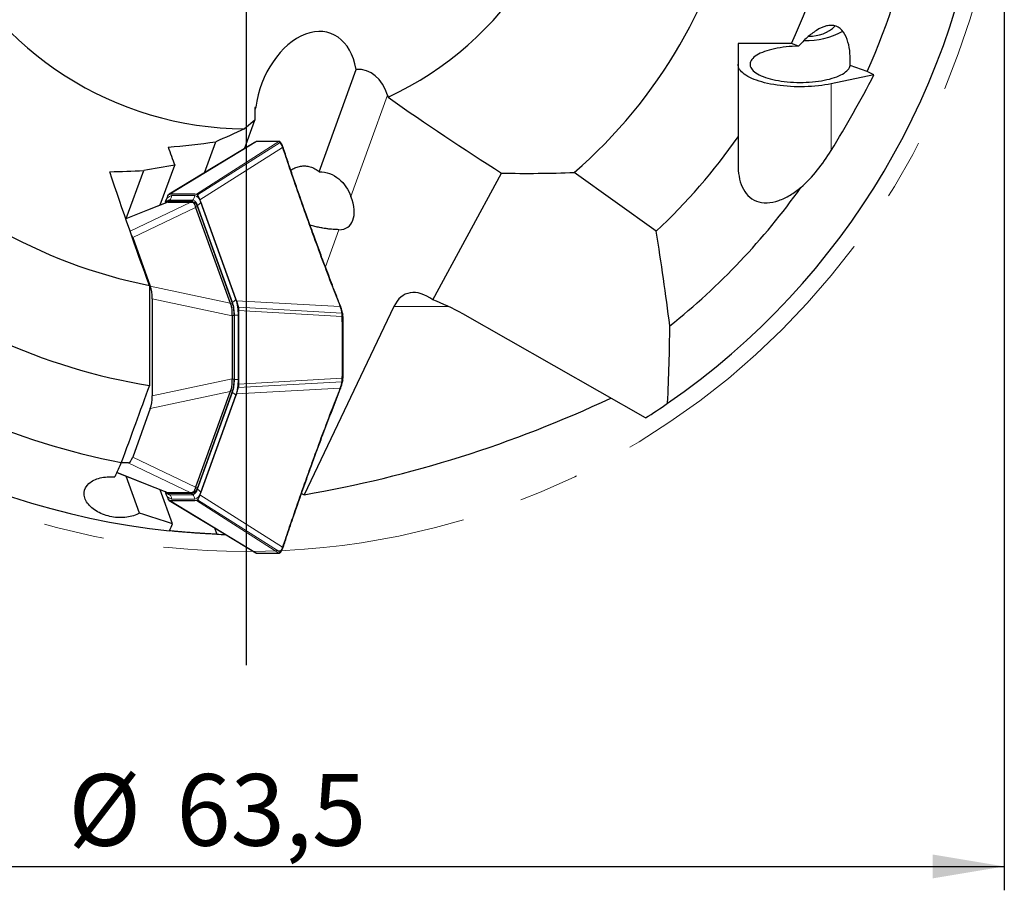
# Model space of a CAD drawing. Units: millimetres. Extents: x 5 to 292, y 5 to 205.
# Drawn here: x 203 to 244, y 96 to 132 of the extents above; entities that cross this region are included whole.
import ezdxf

# ---------------------------------------------------------------- set-up
doc = ezdxf.new("R2010")
doc.units = ezdxf.units.MM
doc.linetypes.add('CENTERX2', pattern=[20.32, 12.7, -2.54, 2.54, -2.54])
doc.layers.add('DÜNNE_LINIE', color=7, linetype='Continuous')
doc.styles.add('SLDTEXTSTYLE1', font='TXT', dxfattribs={"width": 0.75})
doc.dimstyles.new('SLDDIMSTYLE1', dxfattribs={"dimtxt": 3, "dimasz": 3, "dimexe": 0, "dimexo": 0.0625, "dimgap": 0.75, "dimtad": 1, "dimdec": 3, "dimrnd": 1e-09, "dimzin": 12, "dimdsep": 46, "dimtxsty": 'SLDTEXTSTYLE1', "dimsah": 1, "dimcen": 0.09, "dimadec": 0, "dimazin": 3, "dimtfac": 1, "dimtofl": 0, "dimtmove": 0, "dimatfit": 3, "dimfxl": 1, "dimfrac": 2, "dimtolj": 1, "dimtzin": 12, "dimarcsym": 0})

# ---------------------------------------------------------------- blocks, each defined once
blk = doc.blocks.new('_D_3')
at = {"layer": 'DÜNNE_LINIE', "color": 7}
for p, q in [((180.932, 140.7), (180.932, 95.764)), ((244.432, 140.7), (244.432, 95.764)), ((180.932, 96.764), (244.432, 96.764))]:
    blk.add_line(p, q, dxfattribs=at)
for points in [[(180.932, 96.764), (183.932, 96.264), (183.932, 97.264)], [(244.432, 96.764), (241.432, 97.264), (241.432, 96.264)]]:
    blk.add_solid(points, dxfattribs=at)
at = {"layer": 'DÜNNE_LINIE', "color": 7, "char_height": 3, "attachment_point": 1, "style": 'SLDTEXTSTYLE1'}
for s, insert in [('%%c', (205.241, 100.631)), ('63,5', (209.765, 100.631))]:
    blk.add_mtext(s, dxfattribs=dict(at, insert=insert))
blk = doc.blocks.new('SW_CENTERMARKSYMBOL_0')
at = {"layer": 'DÜNNE_LINIE', "color": 0}
blk.add_line((0, -5), (0, -36.505), dxfattribs=at)

msp = doc.modelspace()

# ---------------------------------------------------------------- linework, layer by layer
at = {"color": 7, "linetype": 'Continuous', "lineweight": 30}
for p, q in [((236.9883, 131.6916), (237.0012, 131.6967)), ((235.5215, 131.2179), (233.2841, 131.2179)), ((233.2841, 131.2179), (233.2841, 127.3101)), ((235.8192, 131.1075), (235.5215, 131.2179)), ((238.6889, 130.0427), (237.9807, 130.3055)), ((215.7424, 125.8529), (217.2917, 130.1374)), ((238.9731, 129.9077), (237.1841, 129.5342)), ((238.9731, 129.9077), (238.6889, 130.0427)), ((218.6038, 129.0562), (218.6299, 128.9712)), ((213.0852, 128.5489), (213.0484, 128.5356)), ((213.0852, 128.5489), (213.0484, 128.4472)), ((213.0484, 128.5356), (213.0484, 128.014)), ((213.0484, 128.014), (212.614, 127.6503)), ((212.6142, 126.8133), (213.0484, 128.014)), ((210.9388, 125.7995), (211.4109, 127.1051)), ((213.1301, 127.1145), (213.1292, 127.1145)), ((214.1391, 127.0674), (214.1389, 127.0678)), ((214.2381, 126.8598), (214.2347, 126.8699)), ((207.6681, 123.8931), (208.3955, 125.9046)), ((209.0924, 124.4598), (209.6945, 126.1248)), ((220.4971, 120.4849), (223.3786, 125.7939)), ((229.8588, 123.3568), (226.4232, 125.8199)), ((209.3898, 124.578), (207.6449, 123.8839)), ((209.3108, 124.5909), (209.2921, 124.5392)), ((209.3108, 124.5909), (209.3413, 124.6751)), ((209.3878, 124.6252), (209.3362, 124.5761)), ((209.4161, 124.5832), (209.4205, 124.5832)), ((209.4205, 124.5832), (210.3749, 124.5832)), ((209.4219, 124.6162), (210.3934, 124.6162)), ((209.4916, 124.9173), (209.5617, 124.9192)), ((210.3749, 124.5832), (210.3798, 124.5832)), ((210.3798, 124.5832), (210.4728, 124.5832)), ((210.5333, 124.9192), (210.6034, 124.9173)), ((210.7842, 124.5909), (210.7537, 124.6751)), ((212.2508, 120.5353), (210.7842, 124.5909)), ((210.5673, 124.354), (212.0153, 120.3499)), ((210.6518, 124.3782), (212.1173, 120.3257)), ((207.9354, 123.1015), (208.6722, 121.0641)), ((208.6354, 121.0938), (208.6354, 116.8981)), ((208.755, 120.532), (208.755, 116.4644)), ((212.2812, 120.4511), (212.2508, 120.5353)), ((212.3688, 120.0355), (212.3695, 119.8415)), ((218.8724, 120.209), (215.1133, 112.3278)), ((216.6497, 120.1912), (216.6459, 120.2014)), ((212.0982, 119.8178), (212.0982, 117.1785)), ((212.1914, 119.8307), (212.1914, 117.1657)), ((216.7334, 119.7927), (216.7341, 119.7928)), ((216.7335, 119.7951), (216.7343, 119.7951)), ((216.7342, 119.7928), (216.7342, 119.7951)), ((229.4078, 115.54), (221.759, 119.9008)), ((212.3695, 117.1549), (212.3688, 116.9609)), ((216.7335, 117.2013), (216.7343, 117.2012)), ((216.6459, 116.7948), (216.6498, 116.8048)), ((212.0153, 116.6465), (210.5673, 112.6424)), ((212.1173, 116.6707), (210.6518, 112.6182)), ((210.7842, 112.4054), (212.2508, 116.461)), ((212.2812, 116.5452), (212.2508, 116.461)), ((208.6722, 115.9323), (207.9354, 113.8949)), ((207.743, 113.6657), (207.4523, 113.6657)), ((207.2677, 113.2625), (209.3893, 112.4185)), ((208.2256, 111.5616), (207.6681, 113.1032)), ((209.6082, 111.1105), (209.0924, 112.5366)), ((209.2921, 112.4572), (209.3108, 112.4054)), ((209.3108, 112.4054), (209.3413, 112.3212)), ((209.3362, 112.4203), (209.3878, 112.3712)), ((209.3895, 112.3696), (209.3878, 112.3712)), ((209.3901, 112.4204), (209.4161, 112.4132)), ((209.4205, 112.4132), (209.4161, 112.4132)), ((210.3749, 112.4132), (209.4205, 112.4132)), ((210.3934, 112.3802), (209.4219, 112.3802)), ((210.3798, 112.4132), (210.3749, 112.4132)), ((210.4728, 112.4132), (210.3798, 112.4132)), ((210.7537, 112.3212), (210.7842, 112.4054)), ((209.5617, 112.0772), (209.4916, 112.0791)), ((210.6034, 112.0791), (210.5333, 112.0772)), ((211.3599, 110.9421), (211.4567, 110.6744)), ((214.2347, 110.1269), (214.2381, 110.1366)), ((214.1388, 109.9285), (214.1391, 109.929))]:
    msp.add_line(p, q, dxfattribs=at)
at = {"color": 8, "linetype": 'Continuous', "lineweight": 0}
for p, q in [((237.1841, 126.7431), (237.1841, 129.5342)), ((217.0719, 124.8201), (218.6038, 129.0562)), ((213.1162, 127.1106), (209.4916, 124.9173)), ((210.6034, 124.9173), (214.0543, 127.1106)), ((210.6544, 124.8805), (214.1065, 127.0749)), ((213.1171, 127.1106), (213.1162, 127.1106)), ((214.0543, 127.1106), (214.0535, 127.1106)), ((210.7537, 124.6751), (214.2073, 126.8704)), ((209.4205, 124.5832), (207.6471, 123.8777)), ((207.8233, 123.3689), (210.3749, 124.5832)), ((209.3038, 124.5439), (209.3158, 124.577)), ((209.4785, 124.6671), (209.4219, 124.6162)), ((209.4785, 124.6671), (210.45, 124.6671)), ((210.5333, 124.8586), (209.5617, 124.8586)), ((210.45, 124.6671), (210.3934, 124.6162)), ((210.7791, 124.577), (212.2457, 120.5214)), ((210.5673, 124.354), (207.9354, 123.1015)), ((210.6518, 124.3782), (210.5632, 124.3782)), ((210.6296, 124.4326), (210.6469, 124.4416)), ((212.1135, 120.386), (210.6469, 124.4416)), ((216.0051, 121.8702), (216.5675, 123.4253)), ((208.6722, 121.0641), (212.0153, 120.3499)), ((212.0982, 119.8178), (208.755, 120.532)), ((212.1135, 120.386), (212.0983, 120.3781)), ((216.6156, 120.2106), (212.2812, 120.4511)), ((212.0287, 120.3257), (212.1173, 120.3257)), ((212.3555, 120.1764), (216.6881, 119.936)), ((216.6997, 119.7952), (212.3688, 120.0355)), ((221.1653, 120.209), (218.8724, 120.209)), ((212.1914, 119.8307), (212.0985, 119.8307)), ((212.1914, 119.8415), (212.1951, 119.8415)), ((212.1951, 119.8415), (212.1951, 117.1549)), ((212.1951, 119.8415), (212.3476, 119.8415)), ((212.3476, 117.1549), (212.3476, 119.8415)), ((216.6997, 119.7929), (216.6997, 119.7952)), ((208.755, 116.4644), (212.0982, 117.1785)), ((212.0985, 117.1657), (212.1914, 117.1657)), ((212.1914, 117.1549), (212.1951, 117.1549)), ((212.1951, 117.1549), (212.3476, 117.1549)), ((212.3688, 116.9609), (216.6997, 117.2012)), ((216.6997, 117.2012), (216.6997, 117.2034)), ((216.6156, 116.7857), (212.2812, 116.5452)), ((212.3555, 116.82), (216.6881, 117.0604)), ((212.0153, 116.6465), (208.6722, 115.9323)), ((210.6469, 112.5548), (212.1135, 116.6104)), ((212.2457, 116.4749), (210.7791, 112.4194)), ((212.1173, 116.6707), (212.0287, 116.6707)), ((212.0983, 116.6182), (212.1135, 116.6104)), ((207.9354, 113.8949), (210.5673, 112.6424)), ((210.3749, 112.4132), (207.743, 113.6657)), ((207.2704, 113.2685), (209.4205, 112.4132)), ((210.5632, 112.6182), (210.6518, 112.6182)), ((210.6469, 112.5548), (210.6296, 112.5637)), ((209.3158, 112.4194), (209.3038, 112.4525)), ((209.3212, 112.4375), (209.3158, 112.4194)), ((209.4785, 112.3292), (209.4219, 112.3802)), ((210.45, 112.3292), (209.4785, 112.3292)), ((210.45, 112.3292), (210.3934, 112.3802)), ((214.2073, 110.126), (210.7537, 112.3212)), ((209.4916, 112.0791), (213.1162, 109.8858)), ((209.5617, 112.1377), (210.5333, 112.1377)), ((214.0543, 109.8858), (210.6034, 112.0791)), ((210.6544, 112.1158), (214.1065, 109.9215)), ((213.1162, 109.8858), (213.1171, 109.8858)), ((214.0535, 109.8858), (214.0543, 109.8858))]:
    msp.add_line(p, q, dxfattribs=at)
at = {"color": 7, "linetype": 'Continuous', "lineweight": 30, "flags": 128}
for points in [[(235.8192, 131.1075), (235.6864, 131.1045), (235.5545, 131.0984), (235.4238, 131.0894), (235.295, 131.0774), (235.1686, 131.0624), (235.045, 131.0446), (234.9248, 131.024), (234.8085, 131.0007), (234.6964, 130.9747), (234.5892, 130.9463), (234.4871, 130.9155), (234.3906, 130.8823), (234.3002, 130.8471), (234.216, 130.8098), (234.1386, 130.7707), (234.0682, 130.7299), (234.0051, 130.6875), (233.9495, 130.6438), (233.9016, 130.5989), (233.8617, 130.5531), (233.83, 130.5063), (233.8065, 130.459), (233.7913, 130.4112), (233.7845, 130.3632), (233.7861, 130.3151), (233.7962, 130.2671), (233.8146, 130.2195), (233.8413, 130.1723), (233.8763, 130.1259), (233.9192, 130.0804), (233.9701, 130.036), (234.0287, 129.9928), (234.0947, 129.951), (234.1678, 129.9108), (234.2479, 129.8724), (234.3345, 129.8359), (234.4274, 129.8014), (234.5261, 129.7692), (234.6302, 129.7393), (234.7394, 129.7118), (234.8531, 129.6868), (234.971, 129.6646), (235.0926, 129.645), (235.2173, 129.6283), (235.3448, 129.6145), (235.4743, 129.6036), (235.6056, 129.5957), (235.7379, 129.5909), (235.8708, 129.5891), (236.0038, 129.5903), (236.1363, 129.5945), (236.2678, 129.6018), (236.3977, 129.6121), (236.5256, 129.6253), (236.6509, 129.6415), (236.7732, 129.6605), (236.8918, 129.6822), (237.0065, 129.7066), (237.1166, 129.7336), (237.2218, 129.763), (237.3216, 129.7948), (237.4156, 129.8289), (237.5035, 129.865), (237.5849, 129.903), (237.6595, 129.9429), (237.7269, 129.9843), (237.787, 130.0272), (237.8394, 130.0714), (237.884, 130.1168), (237.9205, 130.163), (237.9489, 130.21), (237.969, 130.2576), (237.9807, 130.3055)], [(237.1841, 129.5342), (237.0546, 129.5089), (236.9214, 129.4863), (236.7848, 129.4665), (236.6454, 129.4494), (236.5036, 129.4353), (236.3597, 129.4241), (236.2143, 129.4158), (236.0679, 129.4106), (235.9209, 129.4083), (235.7737, 129.4091), (235.6269, 129.4128), (235.481, 129.4196), (235.3363, 129.4293), (235.1934, 129.442), (235.0527, 129.4576), (234.9147, 129.476), (234.7797, 129.4973), (234.6483, 129.5212), (234.5209, 129.5478), (234.3978, 129.577), (234.2795, 129.6086), (234.1663, 129.6426), (234.0587, 129.6789), (233.9568, 129.7173), (233.8612, 129.7578), (233.772, 129.8001), (233.6896, 129.8442), (233.6142, 129.8899), (233.5461, 129.9371), (233.4855, 129.9856), (233.4326, 130.0352), (233.3875, 130.0859), (233.3504, 130.1374), (233.3215, 130.1895), (233.3007, 130.2422), (233.2882, 130.2953), (233.2841, 130.3484)], [(213.0942, 127.1038), (211.311, 126.0247), (209.469, 124.9101)], [(216.7206, 119.9251), (216.7211, 119.9283), (216.721, 119.9287)], [(216.7211, 117.0677), (216.7211, 117.068), (216.7206, 117.0713)], [(209.469, 112.0863), (211.2537, 111.0064), (213.0942, 109.8926)]]:
    msp.add_lwpolyline(points, dxfattribs=at)
at = {"color": 8, "linetype": 'Continuous', "lineweight": 0, "flags": 128}
for points in [[(209.3158, 124.577), (209.3214, 124.5578), (209.3219, 124.5552)], [(216.721, 119.9287), (216.72, 119.9313), (216.7173, 119.9338), (216.7132, 119.9357), (216.708, 119.9369), (216.7018, 119.9374), (216.6951, 119.9371), (216.6881, 119.936)], [(216.7287, 119.881), (216.7287, 119.8811), (216.7277, 119.8831), (216.725, 119.8847), (216.7209, 119.886), (216.7154, 119.8867), (216.7091, 119.8869), (216.7021, 119.8866), (216.695, 119.8857)], [(216.695, 117.1107), (216.7021, 117.1098), (216.7091, 117.1095), (216.7154, 117.1097), (216.7209, 117.1104), (216.725, 117.1116), (216.7277, 117.1133), (216.7287, 117.1152)], [(216.6156, 116.7857), (216.622, 116.7845), (216.6282, 116.7844), (216.6339, 116.7853), (216.6388, 116.7871), (216.6427, 116.7899), (216.6453, 116.7935), (216.6459, 116.7947)], [(216.6881, 117.0604), (216.6951, 117.0593), (216.7018, 117.059), (216.708, 117.0594), (216.7132, 117.0607), (216.7173, 117.0626), (216.72, 117.0651), (216.7211, 117.0677)], [(215.3662, 113.4672), (215.3727, 113.4661), (215.3789, 113.466), (215.3846, 113.467), (215.3896, 113.469), (215.3935, 113.4718), (215.3962, 113.4754), (215.3968, 113.477)]]:
    msp.add_lwpolyline(points, dxfattribs=at)
at = {"color": 7, "linetype": 'Continuous', "lineweight": 30}
for centre, radius, start, end in [((212.6821, 141.7002), 14.05, 295.04492, 359.72224), ((212.6821, 141.7002), 31.05, 304.65, 354.07482), ((212.6821, 141.7002), 21, 310.86946, 348.88953), ((212.6821, 141.7002), 25.13, 335.34702, 350.73322), ((212.6821, 141.7002), 28.5, 335.85573, 349.44219), ((212.6821, 141.7002), 14.05, 205.04492, 269.72224), ((236.3017, 133.0343), 1.5038, 268.01023, 314.15036), ((236.1282, 134.5514), 3.2114, 268.48717, 298.67095), ((212.6821, 141.7002), 21, 220.86946, 258.88953), ((212.6821, 141.7002), 25.13, 313.11874, 325.06647), ((212.6821, 141.7002), 28.5, 308.50689, 324.60244), ((210.4001, 124.3391), 0.2547, 8.82923, 73.41522), ((212.6821, 141.7002), 31.05, 214.65, 264.07482), ((210.6776, 119.857), 1.514, 359.00496, 18.03302), ((212.6821, 141.7002), 25.13, 245.34702, 260.73322), ((210.6776, 117.1394), 1.514, 341.96698, 0.99504), ((212.6821, 141.7002), 31.05, 302.59318, 304.65), ((212.6821, 141.7002), 28.5, 245.85573, 259.44219), ((210.4001, 112.6573), 0.2547, 286.58478, 351.17077), ((212.6821, 141.7002), 31.05, 267.73829, 268.41094)]:
    msp.add_arc(centre, radius, start, end, dxfattribs=at)
at = {"color": 8, "linetype": 'Continuous', "lineweight": 0}
for centre, radius, start, end in [((214.1005, 127.0725), 0.0269, 48.29221, 118.75621), ((214.1183, 127.0516), 0.0261, 38.29646, 116.87798), ((209.6616, 124.5233), 0.3499, 106.58478, 171.17077), ((209.4867, 124.5306), 0.1368, 93.43611, 135.97903), ((209.3042, 124.8568), 0.2575, 312.58542, 0.42062), ((210.2757, 124.8568), 0.2575, 312.58542, 0.42062), ((210.37, 124.3986), 0.2802, 8.82923, 73.41522), ((210.4334, 124.5233), 0.3499, 8.82923, 73.41522), ((210.5347, 124.6834), 0.2666, 294.88982, 336.4753), ((215.3757, 123.5059), 0.025, 32.58968, 112.18348), ((212.0013, 120.6278), 0.2666, 294.88982, 336.4753), ((210.5298, 119.8704), 1.6655, 359.00496, 18.03302), ((210.2682, 119.8776), 2.0797, 359.00496, 18.03302), ((210.5298, 117.1259), 1.6655, 341.96698, 0.99504), ((210.2682, 117.1188), 2.0797, 341.96698, 0.99504), ((212.0013, 116.3685), 0.2666, 23.5247, 65.11018), ((210.37, 112.5978), 0.2802, 286.58478, 351.17077), ((210.5347, 112.3129), 0.2666, 23.5247, 65.11018), ((209.6616, 112.4731), 0.3499, 188.82923, 253.41522), ((209.4865, 112.4652), 0.1362, 224.57626, 266.62228), ((209.3042, 112.1396), 0.2575, 359.57938, 47.41458), ((210.2757, 112.1396), 0.2575, 359.57938, 47.41458), ((210.4334, 112.4731), 0.3499, 286.58478, 351.17077), ((213.1172, 109.9273), 0.0415, 236.48399, 268.68879), ((214.1005, 109.9236), 0.0267, 240.92156, 311.50953), ((214.1183, 109.9448), 0.0261, 243.12857, 321.59181)]:
    msp.add_arc(centre, radius, start, end, dxfattribs=at)
at = {"color": 7, "linetype": 'Continuous', "lineweight": 30}
for centre, major_axis, ratio, start_param, end_param in [((215.1936, 128.7898), (1.0317, 2.8529), 0.6592525, 5.4238419, 8.1702342), ((216.84, 127.5719), (0.9027, 2.4963), 0.6592525, 5.5631743, 6.5418217), ((165.3012, 171.3773), (71.7085, -44.9148), 0.750612, 0.0052016, 0.0624221), ((215.7096, 125.1188), (-1.2656, 1.563), 0.5150979, 2.7462454, 4.1399263), ((215.2734, 126.1489), (4.7056, 1.796), 0.1143743, 3.0977983, 3.139578), ((207.7648, 122.5757), (-0.0248, 0.7549), 0.3425315, 5.4715056, 5.7801915), ((208.482, 120.5924), (-0.0268, 0.7183), 0.3782712, 4.6140779, 5.4145274), ((220.2987, 118.2939), (-0.8822, 2.4518), 0.553763, 5.5841119, 6.7846421), ((221.0754, 118.2939), (3.3074, -2.0158), 0.4470771, 1.6360629, 2.006329), ((218.0195, 118.555), (6.0059, -1.822), 0.0736604, 3.1965562, 3.238336), ((213.8403, 119.4477), (1.7338, -0.4386), 0.3899115, 3.2218355, 3.2399038), ((94.8489, -22.6549), (124.1435, 173.1568), 0.3147662, 5.8321939, 5.8620484), ((213.8403, 117.5486), (1.7338, 0.4386), 0.3899115, 3.0432815, 3.0613498), ((208.482, 116.4039), (0.0268, 0.7183), 0.3782712, 4.0102506, 4.8107001), ((218.0195, 118.4414), (6.0059, 1.822), 0.0736604, 3.0448494, 3.0866291), ((191.4149, 211.7872), (-29.7451, 98.0268), 0.6991464, 3.0548851, 3.2430667), ((207.7648, 114.4206), (0.0248, 0.7549), 0.3425315, 3.1528228, 3.9532723), ((215.2734, 110.8475), (4.7056, -1.796), 0.1143743, 3.1436073, 3.185387), ((278.5157, 161.8887), (84.2906, 25.8486), 0.6244908, 3.6900905, 3.6919387)]:
    msp.add_ellipse(centre, major_axis=major_axis, ratio=ratio, start_param=start_param, end_param=end_param, dxfattribs=at)
for points, knots in [([(237.9807, 130.3055), (237.9872, 130.4745), (237.9846, 130.6434), (237.956, 130.9708), (237.9297, 131.132), (237.8444, 131.432), (237.7849, 131.573), (237.6197, 131.8068), (237.5122, 131.8977), (237.3257, 131.9662), (237.2582, 131.9785), (237.121, 131.9815), (237.0509, 131.9726), (236.8384, 131.9202), (236.7006, 131.8536), (236.4301, 131.6831), (236.3021, 131.5817), (236.0544, 131.3586), (235.9342, 131.2358), (235.8192, 131.1075)], [0, 0, 0, 0, 0.125, 0.125, 0.25, 0.25, 0.375, 0.375, 0.5, 0.5, 0.5625, 0.5625, 0.625, 0.625, 0.75, 0.75, 0.875, 0.875, 1, 1, 1, 1]), ([(213.1283, 127.1144), (213.1269, 127.1144), (213.1221, 127.1142), (213.1123, 127.1126), (213.1064, 127.1094), (213.1044, 127.1083)], [0, 0, 0, 0, 0.2176987, 0.7339371, 1, 1, 1, 1]), ([(214.0657, 127.1145), (214.0564, 127.1147), (213.9147, 127.119), (213.6416, 127.12), (213.3392, 127.1196), (213.1691, 127.1148), (213.1305, 127.1137)], [0, 0, 0, 0, 0.02984885, 0.45264634, 0.8754409, 1, 1, 1, 1]), ([(214.1179, 127.0927), (214.1156, 127.0948), (214.1078, 127.1021), (214.094, 127.1101), (214.0774, 127.1142), (214.0715, 127.1144), (214.0701, 127.1144)], [0, 0, 0, 0, 0.1721748, 0.5782123, 0.9038485, 1, 1, 1, 1]), ([(214.1386, 127.0676), (214.1336, 127.0754), (214.1273, 127.0849), (214.1195, 127.0911), (214.118, 127.0922)], [0, 0, 0, 0, 0.8113612, 1, 1, 1, 1]), ([(214.2344, 126.87), (214.2291, 126.8844), (214.2161, 126.9199), (214.1927, 126.9722), (214.1663, 127.0243), (214.1475, 127.0537), (214.1389, 127.0672)], [0, 0, 0, 0, 0.18823881, 0.46407398, 0.75536777, 1, 1, 1, 1]), ([(214.2346, 126.8699), (214.2344, 126.8705), (214.2338, 126.8726), (214.2314, 126.8756), (214.2275, 126.8785), (214.2225, 126.8805), (214.2167, 126.8815), (214.2103, 126.8815), (214.206, 126.8806), (214.2039, 126.8801)], [0, 0, 0, 0, 0.0699524, 0.2249603, 0.3799682, 0.5349762, 0.6899841, 0.8449921, 1, 1, 1, 1]), ([(215.3975, 123.5196), (215.3217, 123.7287), (215.1424, 124.2233), (214.8616, 125.0214), (214.555, 125.9109), (214.3475, 126.5296), (214.2431, 126.8452), (214.2382, 126.8599)], [0, 0, 0, 0, 0.1884426, 0.4457811, 0.7175582, 0.9868474, 1, 1, 1, 1]), ([(235.9139, 125.1917), (236.1617, 125.4118), (236.3884, 125.655), (236.81, 126.175), (237.0055, 126.4535), (237.1841, 126.7431)], [0, 0, 0, 0, 0.5, 0.5, 1, 1, 1, 1]), ([(214.5569, 125.9094), (214.5698, 125.9195), (214.6085, 125.9496), (214.6799, 125.9907), (214.7703, 126.0325), (214.8662, 126.0642), (214.9653, 126.0853), (215.0659, 126.0953), (215.1668, 126.0945), (215.2674, 126.0828), (215.3694, 126.0597), (215.4705, 126.0246), (215.5691, 125.9771), (215.6613, 125.9201), (215.7153, 125.8754), (215.7424, 125.8529)], [0, 0, 0, 0, 0.0374365, 0.1117512, 0.1865696, 0.2629496, 0.339868, 0.4156548, 0.4919486, 0.5697701, 0.6481006, 0.7345638, 0.8216464, 0.9105318, 1, 1, 1, 1]), ([(215.7424, 125.8529), (215.8932, 125.8523), (216.0399, 125.8255), (216.3223, 125.7201), (216.4512, 125.644), (216.7994, 125.3572), (216.9663, 125.1006), (217.0719, 124.8201)], [0, 0, 0, 0, 0.25, 0.25, 0.5, 0.5, 1, 1, 1, 1]), ([(233.2841, 126.1499), (233.2841, 125.9807), (233.2963, 125.8173), (233.3512, 125.5044), (233.3946, 125.3534), (233.5172, 125.0816), (233.5976, 124.9582), (233.7986, 124.7543), (233.9186, 124.6745), (234.192, 124.5711), (234.3419, 124.5485), (234.6596, 124.5596), (234.8224, 124.5929), (235.1486, 124.7044), (235.3073, 124.7807), (235.6174, 124.9646), (235.769, 125.0728), (235.9139, 125.1917)], [0, 0, 0, 0, 0.125, 0.125, 0.25, 0.25, 0.375, 0.375, 0.5, 0.5, 0.625, 0.625, 0.75, 0.75, 0.875, 0.875, 1, 1, 1, 1]), ([(209.3129, 124.5474), (209.316, 124.5522), (209.334, 124.5798), (209.371, 124.607), (209.4049, 124.6131), (209.4219, 124.6162)], [0, 0, 0, 0, 0.0954364, 0.5477182, 1, 1, 1, 1]), ([(209.3413, 124.6751), (209.3565, 124.7143), (209.3869, 124.7926), (209.4227, 124.8512), (209.4406, 124.8805)], [0, 0, 0, 0, 0.49999997, 1, 1, 1, 1]), ([(209.4161, 124.5832), (209.4077, 124.5831), (209.3988, 124.583), (209.3904, 124.5781), (209.3899, 124.5778)], [0, 0, 0, 0, 0.9385112, 1, 1, 1, 1]), ([(209.4406, 124.8805), (209.4487, 124.891), (209.4648, 124.912), (209.4827, 124.9155), (209.4916, 124.9173)], [0, 0, 0, 0, 0.5000985, 1, 1, 1, 1]), ([(210.5632, 124.3782), (210.5611, 124.396), (210.556, 124.4398), (210.5222, 124.4985), (210.4779, 124.5465), (210.4285, 124.5773), (210.3962, 124.5812), (210.3798, 124.5832)], [0, 0, 0, 0, 0.1443291, 0.3546447, 0.5725231, 0.7832378, 1, 1, 1, 1]), ([(210.3934, 124.6162), (210.4105, 124.6147), (210.4357, 124.6124), (210.4595, 124.5903), (210.467, 124.5832)], [0, 0, 0, 0, 0.680598, 1, 1, 1, 1]), ([(210.6034, 124.9173), (210.6123, 124.9155), (210.6301, 124.912), (210.6463, 124.891), (210.6544, 124.8805)], [0, 0, 0, 0, 0.4999015, 1, 1, 1, 1]), ([(216.5675, 123.4253), (216.53, 123.4257), (216.455, 123.4267), (216.328, 123.4342), (216.1892, 123.4471), (216.0331, 123.4669), (215.8889, 123.4903), (215.7633, 123.5143), (215.6658, 123.5349), (215.5667, 123.5579), (215.466, 123.5833), (215.3983, 123.6024), (215.3641, 123.612)], [0, 0, 0, 0, 0.1253054, 0.2505831, 0.3797391, 0.5088317, 0.6476986, 0.7187292, 0.7897475, 0.8593923, 0.9290256, 1, 1, 1, 1]), ([(216.6464, 120.2018), (216.5822, 120.3652), (216.412, 120.7989), (216.1363, 121.518), (215.815, 122.3735), (215.5678, 123.0454), (215.4284, 123.4326), (215.3971, 123.5195)], [0, 0, 0, 0, 0.148347, 0.3936555, 0.651244, 0.9217141, 1, 1, 1, 1]), ([(212.0985, 119.8307), (212.0994, 119.8572), (212.1014, 119.9105), (212.101, 120.0001), (212.0962, 120.0987), (212.0831, 120.1905), (212.0632, 120.2672), (212.0403, 120.306), (212.0287, 120.3257)], [0, 0, 0, 0, 0.1442576, 0.2904206, 0.4953069, 0.7058397, 0.850934, 1, 1, 1, 1]), ([(212.3555, 120.1764), (212.3593, 120.154), (212.3669, 120.1094), (212.3682, 120.0601), (212.3688, 120.0355)], [0, 0, 0, 0, 0.5000985, 1, 1, 1, 1]), ([(216.6498, 120.1911), (216.6496, 120.1917), (216.6491, 120.1937), (216.6467, 120.1965), (216.6428, 120.1994), (216.6378, 120.2013), (216.6321, 120.2022), (216.6257, 120.2022), (216.6214, 120.2013), (216.6193, 120.2008)], [0, 0, 0, 0, 0.06346115, 0.21955096, 0.37564077, 0.53173057, 0.68782038, 0.84391019, 1, 1, 1, 1]), ([(216.7207, 119.9287), (216.7184, 119.9408), (216.7109, 119.9791), (216.6957, 120.0423), (216.6751, 120.1165), (216.6591, 120.1659), (216.6505, 120.1897), (216.6499, 120.1912)], [0, 0, 0, 0, 0.1262926, 0.4009341, 0.6908299, 0.980735, 1, 1, 1, 1]), ([(216.7206, 119.9251), (216.7233, 119.91), (216.726, 119.8949), (216.7281, 119.879), (216.7281, 119.879)], [0, 0, 0, 0, 0.9988059, 1, 1, 1, 1]), ([(216.7342, 119.7951), (216.7341, 119.8025), (216.7339, 119.8246), (216.7321, 119.8537), (216.7294, 119.8743), (216.7285, 119.881)], [0, 0, 0, 0, 0.25313913, 0.75857606, 1, 1, 1, 1]), ([(216.7334, 119.7927), (216.734, 119.3612), (216.7353, 118.4982), (216.7343, 117.6352), (216.7337, 117.2037)], [0, 0, 0, 0, 0.5000002, 1, 1, 1, 1]), ([(212.0287, 116.6707), (212.0399, 116.6897), (212.0675, 116.7365), (212.087, 116.8252), (212.0988, 116.9324), (212.1023, 117.0474), (212.0997, 117.1259), (212.0985, 117.1657)], [0, 0, 0, 0, 0.14432911, 0.35464473, 0.57252305, 0.78323783, 1, 1, 1, 1]), ([(216.7281, 117.1174), (216.7281, 117.1174), (216.726, 117.1015), (216.7233, 117.0864), (216.7206, 117.0713)], [0, 0, 0, 0, 0.0011952, 1, 1, 1, 1]), ([(216.7286, 117.1152), (216.7293, 117.1201), (216.7317, 117.1396), (216.7339, 117.1685), (216.7341, 117.1926), (216.7342, 117.2012)], [0, 0, 0, 0, 0.1756338, 0.7027094, 1, 1, 1, 1]), ([(212.3688, 116.9609), (212.3682, 116.9362), (212.3669, 116.887), (212.3593, 116.8423), (212.3555, 116.82)], [0, 0, 0, 0, 0.4999015, 1, 1, 1, 1]), ([(215.3975, 113.4768), (215.4729, 113.6859), (215.6515, 114.1808), (215.9466, 114.9753), (216.2808, 115.8579), (216.5181, 116.4691), (216.6403, 116.7802), (216.646, 116.7947)], [0, 0, 0, 0, 0.1884426, 0.445788, 0.7175731, 0.98688, 1, 1, 1, 1]), ([(216.6193, 116.7955), (216.6214, 116.7951), (216.6257, 116.7942), (216.6321, 116.7941), (216.6378, 116.795), (216.6428, 116.797), (216.6467, 116.7998), (216.6492, 116.8028), (216.6497, 116.8049), (216.6499, 116.8056)], [0, 0, 0, 0, 0.15387811, 0.30775622, 0.46163433, 0.61551244, 0.76939055, 0.92326866, 1, 1, 1, 1]), ([(216.6498, 116.8056), (216.6553, 116.8212), (216.6692, 116.8603), (216.6888, 116.928), (216.7071, 116.9999), (216.7167, 117.0477), (216.7207, 117.0678)], [0, 0, 0, 0, 0.19833525, 0.49899092, 0.78909362, 1, 1, 1, 1]), ([(214.2386, 110.1364), (214.2935, 110.3022), (214.4392, 110.7421), (214.6863, 111.4686), (214.9858, 112.3297), (215.2251, 113.0035), (215.3656, 113.3902), (215.3971, 113.4769)], [0, 0, 0, 0, 0.1483469, 0.3937369, 0.6514286, 0.921883, 1, 1, 1, 1]), ([(208.2256, 111.5616), (208.0758, 111.4714), (207.8886, 111.4107), (207.587, 111.3707), (207.4813, 111.3657), (207.2708, 111.3724), (207.1653, 111.3839), (206.9534, 111.4237), (206.851, 111.4513), (206.653, 111.5215), (206.5565, 111.5648), (206.2919, 111.7123), (206.1416, 111.8384), (205.991, 112.0469), (205.9524, 112.121), (205.9052, 112.2678), (205.8957, 112.3425), (205.9128, 112.5587), (205.9849, 112.6914), (206.2236, 112.9032), (206.3888, 112.9817), (206.7611, 113.0746), (206.9704, 113.0902), (207.1818, 113.0751)], [0, 0, 0, 0, 0.125, 0.125, 0.1875, 0.1875, 0.25, 0.25, 0.3125, 0.3125, 0.375, 0.375, 0.5, 0.5, 0.5625, 0.5625, 0.625, 0.625, 0.75, 0.75, 0.875, 0.875, 1, 1, 1, 1]), ([(210.3798, 112.4132), (210.3907, 112.4141), (210.4126, 112.4158), (210.4504, 112.4318), (210.4925, 112.463), (210.5297, 112.5102), (210.5568, 112.5634), (210.5611, 112.5998), (210.5632, 112.6182)], [0, 0, 0, 0, 0.1442576, 0.2904206, 0.4953069, 0.7058397, 0.850934, 1, 1, 1, 1]), ([(209.4219, 112.3802), (209.4049, 112.3832), (209.371, 112.3894), (209.334, 112.4166), (209.316, 112.4441), (209.3129, 112.4489)], [0, 0, 0, 0, 0.4522816, 0.9045633, 1, 1, 1, 1]), ([(210.467, 112.4132), (210.4595, 112.4061), (210.4357, 112.3839), (210.4105, 112.3817), (210.3934, 112.3802)], [0, 0, 0, 0, 0.3194029, 1, 1, 1, 1]), ([(209.4916, 112.0791), (209.4827, 112.0808), (209.4648, 112.0844), (209.4487, 112.1053), (209.4406, 112.1158)], [0, 0, 0, 0, 0.4999014, 1, 1, 1, 1]), ([(210.6544, 112.1158), (210.6463, 112.1053), (210.6301, 112.0844), (210.6123, 112.0808), (210.6034, 112.0791)], [0, 0, 0, 0, 0.5000985, 1, 1, 1, 1]), ([(211.4567, 110.6744), (211.4485, 110.6747), (211.4088, 110.6763), (211.3292, 110.6796), (211.2089, 110.6851), (211.0737, 110.6918), (210.9306, 110.6995), (210.782, 110.7083), (210.6299, 110.7179), (210.4812, 110.7282), (210.3393, 110.7386), (210.207, 110.7489), (210.0626, 110.7607), (209.9071, 110.7743), (209.7441, 110.7894), (209.5974, 110.8037), (209.5135, 110.8123), (209.4768, 110.8161)], [0, 0, 0, 0, 0.02204805, 0.10689681, 0.1920765, 0.27719084, 0.36195012, 0.43567957, 0.50955951, 0.5831943, 0.63860715, 0.69414207, 0.74948103, 0.81562178, 0.88170239, 0.94821476, 1, 1, 1, 1]), ([(214.1388, 109.9293), (214.1433, 109.936), (214.1577, 109.9575), (214.1809, 110.0001), (214.2081, 110.0577), (214.2258, 110.1015), (214.2343, 110.125), (214.2347, 110.1262)], [0, 0, 0, 0, 0.1265072, 0.4029769, 0.6945013, 0.9853271, 1, 1, 1, 1]), ([(214.2039, 110.1163), (214.2075, 110.1157), (214.2131, 110.1147), (214.2203, 110.1156), (214.2255, 110.1171), (214.2301, 110.1197), (214.2334, 110.123), (214.2343, 110.1257), (214.2347, 110.1269)], [0, 0, 0, 0, 0.2545252, 0.3952826, 0.544669, 0.7026818, 0.8693182, 1, 1, 1, 1]), ([(213.0946, 109.8932), (213.0986, 109.8906), (213.107, 109.8854), (213.12, 109.8823), (213.1264, 109.8821), (213.1285, 109.882)], [0, 0, 0, 0, 0.3898275, 0.8027698, 1, 1, 1, 1]), ([(213.1307, 109.882), (213.1407, 109.8817), (213.2819, 109.8774), (213.5553, 109.8763), (213.8558, 109.8767), (214.0251, 109.8815), (214.0622, 109.8825)], [0, 0, 0, 0, 0.0323817, 0.4566692, 0.8809652, 1, 1, 1, 1]), ([(214.0702, 109.882), (214.0716, 109.882), (214.0765, 109.8821), (214.0911, 109.8854), (214.1054, 109.8924), (214.1141, 109.9006), (214.1177, 109.9039)], [0, 0, 0, 0, 0.1028932, 0.3480926, 0.7355148, 1, 1, 1, 1]), ([(214.1181, 109.9038), (214.1204, 109.906), (214.128, 109.913), (214.1343, 109.9223), (214.1386, 109.9287)], [0, 0, 0, 0, 0.307656, 1, 1, 1, 1])]:
    msp.add_open_spline(points, degree=3, knots=knots, dxfattribs=at)
for points in [[(218.6299, 128.9712), (220.2088, 127.857), (221.7926, 126.8099), (223.3786, 125.7939)], [(212.614, 127.6503), (212.2113, 127.4607), (211.8103, 127.2793), (211.4109, 127.1051)], [(209.4198, 126.8843), (210.0805, 126.9373), (210.7441, 127.0102), (211.4109, 127.1051)], [(233.2841, 127.3101), (233.2841, 126.9209), (233.2841, 126.5342), (233.2841, 126.1499)], [(209.4198, 126.8843), (209.511, 126.6301), (209.6026, 126.377), (209.6945, 126.1248)], [(206.9774, 125.8505), (207.4474, 125.8595), (207.9201, 125.8773), (208.3955, 125.9046)], [(208.6354, 121.0938), (208.0704, 122.6476), (207.5148, 124.2256), (206.9774, 125.8505)], [(209.6945, 126.1248), (209.2594, 126.0436), (208.8264, 125.9704), (208.3955, 125.9046)], [(223.3786, 125.7939), (224.4038, 125.7713), (225.418, 125.782), (226.4232, 125.8199)], [(209.5617, 124.9192), (209.7236, 124.9223), (210.0475, 124.9285), (210.3713, 124.9223), (210.5333, 124.9192)], [(210.7537, 124.6751), (210.7385, 124.7143), (210.708, 124.7926), (210.6723, 124.8512), (210.6544, 124.8805)], [(230.4264, 119.398), (230.2586, 120.7134), (230.0713, 122.0326), (229.8588, 123.3568)], [(212.2812, 120.4511), (212.2954, 120.409), (212.3237, 120.3248), (212.3449, 120.2259), (212.3555, 120.1764)], [(212.3695, 119.8415), (212.3706, 119.3937), (212.3728, 118.4982), (212.3706, 117.6026), (212.3695, 117.1549)], [(208.6354, 116.8981), (208.244, 115.8251), (207.8522, 114.7534), (207.4601, 113.6827)], [(212.2812, 116.5452), (212.2954, 116.5873), (212.3237, 116.6715), (212.3449, 116.7705), (212.3555, 116.82)], [(207.4601, 113.6827), (207.3674, 113.48), (207.2746, 113.2775), (207.1818, 113.0751)], [(209.3413, 112.3212), (209.3565, 112.2821), (209.3869, 112.2037), (209.4227, 112.1451), (209.4406, 112.1158)], [(210.7537, 112.3212), (210.7385, 112.2821), (210.708, 112.2037), (210.6723, 112.1451), (210.6544, 112.1158)], [(210.5333, 112.0772), (210.3713, 112.0741), (210.0475, 112.0679), (209.7236, 112.0741), (209.5617, 112.0772)], [(209.6082, 111.1105), (209.1467, 111.2556), (208.6859, 111.4059), (208.2256, 111.5616)], [(209.4768, 110.8161), (209.5206, 110.9142), (209.5644, 111.0123), (209.6082, 111.1105)]]:
    msp.add_open_spline(points, degree=3, dxfattribs=at)
at = {"color": 8, "linetype": 'Continuous', "lineweight": 0}
for points, knots in [([(213.1162, 127.1106), (213.1162, 127.1106), (213.1146, 127.1105), (213.1099, 127.1101), (213.1026, 127.1084), (213.0969, 127.1052), (213.0943, 127.1037)], [0, 0, 0, 0, 0.0009681, 0.2122778, 0.6358366, 1, 1, 1, 1]), ([(213.1292, 127.1146), (213.1269, 127.1143), (213.1224, 127.1139), (213.1183, 127.1117), (213.1162, 127.1106)], [0, 0, 0, 0, 0.4987373, 1, 1, 1, 1]), ([(214.0536, 127.1107), (213.8972, 127.1133), (213.5843, 127.1184), (213.2727, 127.1131), (213.1169, 127.1105)], [0, 0, 0, 0, 0.4999998, 1, 1, 1, 1]), ([(213.1305, 127.1145), (213.1303, 127.1145), (213.1279, 127.1147), (213.1231, 127.1136), (213.119, 127.1116), (213.1169, 127.1105)], [0, 0, 0, 0, 0.0406461, 0.520323, 1, 1, 1, 1]), ([(214.0683, 127.1144), (214.0677, 127.1145), (214.0648, 127.1148), (214.0596, 127.1137), (214.0555, 127.1116), (214.0535, 127.1106)], [0, 0, 0, 0, 0.1148127, 0.5574063, 1, 1, 1, 1]), ([(214.0701, 127.1143), (214.0692, 127.1144), (214.066, 127.1148), (214.0605, 127.1137), (214.0564, 127.1116), (214.0543, 127.1106)], [0, 0, 0, 0, 0.1709381, 0.585469, 1, 1, 1, 1]), ([(214.0875, 127.0961), (214.0844, 127.0986), (214.0782, 127.1035), (214.0687, 127.1081), (214.0607, 127.1102), (214.0559, 127.1105), (214.0543, 127.1106), (214.0543, 127.1106)], [0, 0, 0, 0, 0.2858439, 0.5714687, 0.8569323, 0.9993476, 1, 1, 1, 1]), ([(214.1065, 127.0749), (214.1065, 127.0749), (214.1004, 127.0834), (214.0939, 127.0898), (214.0875, 127.0961)], [0, 0, 0, 0, 0.0011, 1, 1, 1, 1]), ([(214.2039, 126.8801), (214.2016, 126.886), (214.1858, 126.927), (214.1544, 126.9967), (214.1228, 127.0507), (214.1065, 127.0749), (214.1065, 127.0749)], [0, 0, 0, 0, 0.0774558, 0.538829, 0.999818, 1, 1, 1, 1]), ([(214.2073, 126.8704), (214.2073, 126.8704), (214.2061, 126.8736), (214.205, 126.8769), (214.2039, 126.8801)], [0, 0, 0, 0, 0.00434443, 1, 1, 1, 1]), ([(214.2379, 126.8598), (214.2378, 126.8604), (214.2372, 126.8625), (214.2348, 126.8655), (214.2309, 126.8684), (214.2259, 126.8705), (214.2201, 126.8715), (214.2138, 126.8716), (214.2094, 126.8708), (214.2073, 126.8704)], [0, 0, 0, 0, 0.0710806, 0.2259005, 0.3807204, 0.5355403, 0.6903602, 0.8451801, 1, 1, 1, 1]), ([(215.3663, 123.5291), (215.333, 123.6211), (215.1666, 124.0808), (214.8727, 124.9096), (214.5201, 125.9316), (214.302, 126.586), (214.2073, 126.8704)], [0, 0, 0, 0, 0.082831, 0.414157, 0.745483, 1, 1, 1, 1]), ([(216.6156, 120.2106), (216.506, 120.4912), (216.2539, 121.1371), (215.8702, 122.1513), (215.5656, 122.9774), (215.3995, 123.4372), (215.3663, 123.5291)], [0, 0, 0, 0, 0.2545194, 0.5858486, 0.9171777, 1, 1, 1, 1]), ([(216.6457, 120.2016), (216.6456, 120.202), (216.6451, 120.2038), (216.6428, 120.2065), (216.639, 120.2094), (216.634, 120.2113), (216.6283, 120.2122), (216.622, 120.212), (216.6177, 120.2111), (216.6156, 120.2106)], [0, 0, 0, 0, 0.0487523, 0.2072936, 0.3658349, 0.5243761, 0.6829174, 0.8414587, 1, 1, 1, 1]), ([(216.6193, 120.2008), (216.618, 120.2041), (216.6168, 120.2074), (216.6156, 120.2106), (216.6156, 120.2106)], [0, 0, 0, 0, 0.99565537, 1, 1, 1, 1]), ([(216.6881, 119.936), (216.6881, 119.936), (216.6796, 119.9805), (216.6605, 120.0666), (216.6358, 120.152), (216.6213, 120.1947), (216.6193, 120.2008)], [0, 0, 0, 0, 0.0001821, 0.461171, 0.9225442, 1, 1, 1, 1]), ([(216.695, 119.8857), (216.6929, 119.9028), (216.6908, 119.9199), (216.6881, 119.936), (216.6881, 119.936)], [0, 0, 0, 0, 0.9988998, 1, 1, 1, 1]), ([(216.6997, 119.7952), (216.6997, 119.7952), (216.6997, 119.7996), (216.6996, 119.8127), (216.699, 119.8345), (216.6974, 119.8605), (216.6958, 119.8773), (216.695, 119.8857)], [0, 0, 0, 0, 0.0006521, 0.143001, 0.4283316, 0.7138232, 1, 1, 1, 1]), ([(216.6999, 117.2034), (216.7005, 117.635), (216.7015, 118.4982), (216.7002, 119.3613), (216.6996, 119.7929)], [0, 0, 0, 0, 0.4999998, 1, 1, 1, 1]), ([(216.7341, 119.7928), (216.7341, 119.7928), (216.7344, 119.7928), (216.7333, 119.7928), (216.7308, 119.7929), (216.7264, 119.7929), (216.7208, 119.7929), (216.7141, 119.7929), (216.7069, 119.7929), (216.702, 119.7929), (216.6996, 119.7929)], [0, 0, 0, 0, 0.0084972, 0.1501404, 0.2917837, 0.4334269, 0.5750702, 0.7167135, 0.8583567, 1, 1, 1, 1]), ([(216.7343, 119.7951), (216.7343, 119.7951), (216.7346, 119.7952), (216.7335, 119.7952), (216.7309, 119.7952), (216.7265, 119.7953), (216.7209, 119.7953), (216.7143, 119.7953), (216.707, 119.7952), (216.7022, 119.7952), (216.6997, 119.7952)], [0, 0, 0, 0, 0.0085264, 0.1501655, 0.2918046, 0.4334437, 0.5750827, 0.7167218, 0.8583609, 1, 1, 1, 1]), ([(216.6881, 117.0604), (216.6881, 117.0604), (216.6909, 117.0765), (216.6929, 117.0936), (216.695, 117.1107)], [0, 0, 0, 0, 0.0011, 1, 1, 1, 1]), ([(216.695, 117.1107), (216.6958, 117.1191), (216.6974, 117.1359), (216.699, 117.1618), (216.6996, 117.1836), (216.6997, 117.1968), (216.6997, 117.2011), (216.6997, 117.2012)], [0, 0, 0, 0, 0.2858439, 0.5714687, 0.8569323, 0.9993476, 1, 1, 1, 1]), ([(216.7343, 117.2036), (216.7343, 117.2036), (216.7346, 117.2036), (216.7335, 117.2035), (216.7309, 117.2035), (216.7265, 117.2034), (216.7209, 117.2034), (216.7143, 117.2034), (216.707, 117.2034), (216.7022, 117.2035), (216.6997, 117.2035)], [0, 0, 0, 0, 0.0081022, 0.1498019, 0.2915016, 0.4332013, 0.5749009, 0.7166006, 0.8583003, 1, 1, 1, 1]), ([(216.7343, 117.2012), (216.7343, 117.2012), (216.7346, 117.2012), (216.7335, 117.2012), (216.7309, 117.2011), (216.7265, 117.2011), (216.7209, 117.2011), (216.7143, 117.2011), (216.707, 117.2011), (216.7022, 117.2011), (216.6997, 117.2012)], [0, 0, 0, 0, 0.0081311, 0.1498267, 0.2915222, 0.4332178, 0.5749133, 0.7166089, 0.8583044, 1, 1, 1, 1]), ([(215.3662, 113.4672), (215.3995, 113.5592), (215.5656, 114.0189), (215.8702, 114.8451), (216.2539, 115.8592), (216.506, 116.5051), (216.6156, 116.7857)], [0, 0, 0, 0, 0.082831, 0.414157, 0.745483, 1, 1, 1, 1]), ([(216.6156, 116.7857), (216.6156, 116.7858), (216.6168, 116.789), (216.618, 116.7923), (216.6193, 116.7955)], [0, 0, 0, 0, 0.0043446, 1, 1, 1, 1]), ([(216.6193, 116.7955), (216.6213, 116.8017), (216.6358, 116.8444), (216.6605, 116.9297), (216.6796, 117.0158), (216.6881, 117.0604), (216.6881, 117.0604)], [0, 0, 0, 0, 0.0774558, 0.538829, 0.999818, 1, 1, 1, 1]), ([(214.2073, 110.126), (214.302, 110.4103), (214.5201, 111.0648), (214.8727, 112.0867), (215.1666, 112.9156), (215.333, 113.3753), (215.3662, 113.4672)], [0, 0, 0, 0, 0.2545194, 0.5858486, 0.9171777, 1, 1, 1, 1]), ([(214.1065, 109.9215), (214.1065, 109.9215), (214.1228, 109.9456), (214.1544, 109.9997), (214.1858, 110.0694), (214.2016, 110.1104), (214.2039, 110.1163)], [0, 0, 0, 0, 0.00018215, 0.46117103, 0.92254417, 1, 1, 1, 1]), ([(214.2039, 110.1163), (214.205, 110.1195), (214.2061, 110.1227), (214.2073, 110.126), (214.2073, 110.126)], [0, 0, 0, 0, 0.9956554, 1, 1, 1, 1]), ([(214.2073, 110.126), (214.2094, 110.1256), (214.2138, 110.1248), (214.2201, 110.1249), (214.2259, 110.1259), (214.2309, 110.1279), (214.2348, 110.1309), (214.2372, 110.1339), (214.2378, 110.1359), (214.2379, 110.1366)], [0, 0, 0, 0, 0.1546862, 0.3093725, 0.4640587, 0.6187449, 0.7734312, 0.9281174, 1, 1, 1, 1]), ([(213.1162, 109.8858), (213.1183, 109.8848), (213.1224, 109.8827), (213.127, 109.8816), (213.1294, 109.8818), (213.1294, 109.8818)], [0, 0, 0, 0, 0.4918423, 0.9836846, 1, 1, 1, 1]), ([(213.1172, 109.8857), (213.2729, 109.8831), (213.5843, 109.878), (213.897, 109.8832), (214.0534, 109.8858)], [0, 0, 0, 0, 0.4999998, 1, 1, 1, 1]), ([(213.1172, 109.8857), (213.1193, 109.8846), (213.1234, 109.8826), (213.1281, 109.8814), (213.1305, 109.8817), (213.1307, 109.8817)], [0, 0, 0, 0, 0.483006, 0.966012, 1, 1, 1, 1]), ([(214.0535, 109.8858), (214.0555, 109.8847), (214.0596, 109.8826), (214.0648, 109.8815), (214.0676, 109.8819), (214.0681, 109.8819)], [0, 0, 0, 0, 0.445991, 0.8919821, 1, 1, 1, 1]), ([(214.0543, 109.8858), (214.0543, 109.8858), (214.0559, 109.8858), (214.0607, 109.8862), (214.0687, 109.8883), (214.0782, 109.8929), (214.0844, 109.8978), (214.0875, 109.9003)], [0, 0, 0, 0, 0.0006521, 0.143001, 0.4283316, 0.7138232, 1, 1, 1, 1]), ([(214.0543, 109.8858), (214.0564, 109.8847), (214.0605, 109.8826), (214.066, 109.8815), (214.0692, 109.8819), (214.0702, 109.8821)], [0, 0, 0, 0, 0.4132353, 0.8264707, 1, 1, 1, 1]), ([(214.0875, 109.9003), (214.0939, 109.9066), (214.1003, 109.9129), (214.1065, 109.9215), (214.1065, 109.9215)], [0, 0, 0, 0, 0.99889979, 1, 1, 1, 1])]:
    msp.add_open_spline(points, degree=3, knots=knots, dxfattribs=at)
at = {"layer": 'DÜNNE_LINIE', "color": 7, "linetype": 'CENTERX2', "lineweight": 0}
msp.add_circle((212.6821, 141.7002), 31.75, dxfattribs=at)

# ---------------------------------------------------------------- block references
at = {"layer": 'DÜNNE_LINIE', "color": 7}
msp.add_blockref('SW_CENTERMARKSYMBOL_0', (212.6821, 141.7002), dxfattribs=at)

# ---------------------------------------------------------------- dimensions: what is measured, and where the dimension line sits
dim = msp.add_linear_dim(base=(244.4321, 96.764), p1=(180.9321, 141.7002), p2=(244.4321, 141.7002), text='%%c<>', dimstyle='SLDDIMSTYLE1', dxfattribs=at)
dim.commit()
dim.dimension.update_dxf_attribs({"geometry": '_D_3', "text_midpoint": (211.3812, 96.764), "dimtype": 160})

doc.saveas('drawing.dxf')
